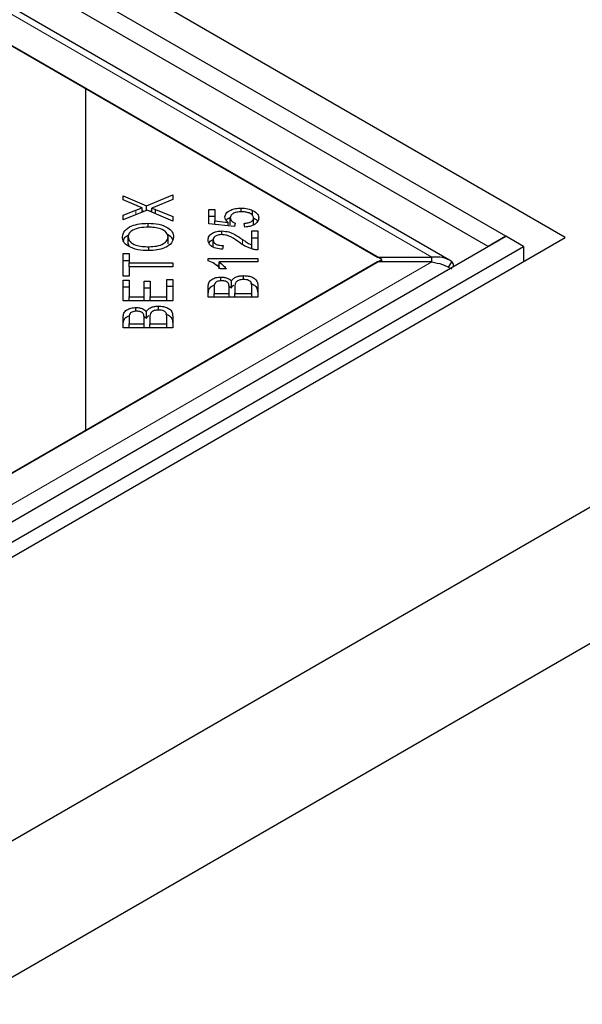
# Model space of a CAD drawing. Units: millimetres. Extents: x 472 to 7373, y 1428 to 7610.
# Drawn here: x 5882 to 5950, y 5949 to 6066 of the extents above; entities that cross this region are included whole.
import ezdxf

# ---------------------------------------------------------------- set-up
doc = ezdxf.new("R2010")
doc.units = ezdxf.units.MM
doc.header["$LTSCALE"] = 20
doc.linetypes.add('PHANTOM', pattern=[12.7, 6.35, -1.27, 1.27, -1.27, 1.27, -1.27])

msp = doc.modelspace()

# ---------------------------------------------------------------- linework, layer by layer
at = {"color": 7, "linetype": 'Continuous', "lineweight": 25}
for p, q in [((5947.53, 6040.12), (4627.35, 6802.25)), ((5940.45, 6040.26), (4627.35, 6798.29)), ((5938.33, 6039.03), (4625.23, 6797.07)), ((5933.92, 6037.3), (5610.41, 6224.06)), ((5890.27, 6057.9), (5609.7, 6219.87)), ((5610.21, 6219.58), (5925.12, 6037.78)), ((5890.27, 6017.08), (5890.27, 6057.9)), ((5925.63, 6037.49), (5890.27, 6057.9)), ((5894.74, 6045.11), (5897.53, 6043.91)), ((5894.74, 6044.62), (5894.74, 6045.11)), ((5897.53, 6043.91), (5900.66, 6045.21)), ((5900.66, 6045.21), (5900.66, 6044.65)), ((5896.31, 6043.93), (5894.74, 6044.62)), ((5896.99, 6043.15), (5896.99, 6043.66)), ((5897.53, 6043.38), (5897.53, 6043.91)), ((5898.15, 6043.15), (5898.15, 6043.64)), ((5900.66, 6044.65), (5898.55, 6043.79)), ((5898.6, 6043.47), (5900.66, 6042.62)), ((5898.6, 6042.96), (5898.6, 6043.47)), ((5908.81, 6043.18), (5908.81, 6043.63)), ((5894.74, 6042.77), (5896.26, 6043.39)), ((5897.58, 6043.39), (5894.74, 6042.23)), ((5894.74, 6042.23), (5894.74, 6042.77)), ((5896.99, 6043.33), (5897.2, 6043.24)), ((5900.66, 6042.07), (5897.58, 6043.39)), ((5897.91, 6043.25), (5898.15, 6043.35)), ((5900.66, 6042.62), (5900.66, 6042.07)), ((5904.98, 6043.47), (5905.67, 6043.47)), ((5904.98, 6041.77), (5904.98, 6043.47)), ((5904.98, 6042.65), (5905.67, 6042.65)), ((5905.67, 6043.47), (5905.67, 6042.11)), ((5907.53, 6041.64), (5907.53, 6042.45)), ((5910.2, 6042.74), (5910.2, 6043.36)), ((5910.32, 6041.65), (5910.32, 6042.46)), ((5897.71, 6041.35), (5897.71, 6041.82)), ((5908.02, 6041.44), (5904.98, 6041.77)), ((5905.67, 6042.11), (5907.26, 6041.92)), ((5905.67, 6041.69), (5905.67, 6042.11)), ((5907.26, 6041.52), (5907.26, 6041.92)), ((5908.11, 6041.83), (5908.02, 6041.44)), ((5909.27, 6041.36), (5909.2, 6041.81)), ((5277.89, 5657.77), (5940.45, 6040.26)), ((5277.89, 5619.67), (6006.21, 6040.12)), ((5277.89, 5653.55), (5947.53, 6040.12)), ((5895.31, 6039.37), (5895.31, 6040.19)), ((5900.09, 6039.37), (5900.09, 6040.18)), ((5906.52, 6040.47), (5906.52, 6040.9)), ((5910.12, 6040.91), (5910.82, 6040.91)), ((5910.12, 6039.23), (5910.12, 6040.91)), ((5910.12, 6040.09), (5910.82, 6040.09)), ((5910.82, 6040.91), (5910.82, 6038.65)), ((5940.45, 6040.26), (5938.33, 6039.03)), ((5942.57, 6039.03), (5940.45, 6040.26)), ((5280.01, 5656.55), (5942.57, 6039.03)), ((5895.31, 6039.37), (5895.45, 6039.04)), ((5897.79, 6038.55), (5897.79, 6039.02)), ((5905.47, 6039.01), (5905.47, 6039.83)), ((5906.66, 6039.16), (5906.58, 6038.73)), ((5910.12, 6038.77), (5910.12, 6039.23)), ((5942.57, 6039.03), (5942.57, 6037.26)), ((5894.74, 6038.21), (5895.44, 6038.21)), ((5894.74, 6035.5), (5894.74, 6038.21)), ((5895.44, 6038.21), (5895.44, 6037.08)), ((5904.87, 6037.62), (5910.82, 6037.62)), ((5904.87, 6037.35), (5904.87, 6037.62)), ((5910.82, 6037.62), (5910.82, 6037.2)), ((5925.12, 6037.78), (5931.62, 6037.78)), ((5931.62, 6037.2), (5931.62, 6037.78)), ((5925.12, 6037.2), (5281.4, 5665.59)), ((5890.27, 6017.08), (5925.63, 6037.49)), ((5894.74, 6037.39), (5895.44, 6037.39)), ((5895.44, 6037.08), (5900.66, 6037.08)), ((5895.44, 6036.63), (5895.44, 6037.08)), ((5895.44, 6036.63), (5895.44, 6035.5)), ((5900.66, 6036.63), (5895.44, 6036.63)), ((5900.66, 6037.08), (5900.66, 6036.63)), ((5905.86, 6036.8), (5906.19, 6036.8)), ((5910.82, 6037.2), (5906.19, 6037.2)), ((5906.19, 6036.38), (5906.19, 6037.2)), ((5931.62, 6037.2), (5925.12, 6037.2)), ((5925.63, 6037.2), (5925.63, 6037.49)), ((5933.98, 6037.26), (5933.55, 6036.57)), ((5895.44, 6035.5), (5894.74, 6035.5)), ((5907.06, 6036.36), (5906.36, 6036.36)), ((5906.41, 6034.95), (5906.41, 6035.4)), ((5909.1, 6035.1), (5909.1, 6035.57)), ((5894.74, 6035.04), (5895.44, 6035.04)), ((5894.74, 6032.57), (5894.74, 6035.04)), ((5894.74, 6034.23), (5895.44, 6034.23)), ((5895.44, 6035.04), (5895.44, 6033.02)), ((5897.25, 6034.91), (5897.95, 6034.91)), ((5897.25, 6033.02), (5897.25, 6034.91)), ((5897.25, 6034.1), (5897.95, 6034.1)), ((5897.95, 6034.91), (5897.95, 6033.02)), ((5899.96, 6033.02), (5899.96, 6035.12)), ((5899.96, 6035.12), (5900.66, 6035.12)), ((5899.96, 6034.3), (5900.66, 6034.3)), ((5900.66, 6035.12), (5900.66, 6032.57)), ((5904.9, 6032.99), (5904.9, 6034.27)), ((5905.6, 6034.13), (5905.6, 6033.44)), ((5907.38, 6034.32), (5907.67, 6034.11)), ((5907.38, 6033.44), (5907.38, 6034.18)), ((5907.67, 6034.11), (5907.67, 6034.93)), ((5908.08, 6034.23), (5908.08, 6033.44)), ((5910.12, 6033.44), (5910.12, 6034.29)), ((5910.82, 6034.29), (5910.82, 6032.99)), ((5895.44, 6033.02), (5897.25, 6033.02)), ((5895.44, 6032.57), (5895.44, 6033.02)), ((5897.25, 6032.57), (5897.25, 6033.02)), ((5897.95, 6033.02), (5899.96, 6033.02)), ((5897.95, 6032.57), (5897.95, 6033.02)), ((5899.96, 6032.57), (5899.96, 6033.02)), ((5910.82, 6032.99), (5904.9, 6032.99)), ((5905.6, 6032.99), (5905.6, 6033.44)), ((5905.6, 6033.44), (5907.38, 6033.44)), ((5907.38, 6032.99), (5907.38, 6033.44)), ((5908.08, 6032.99), (5908.08, 6033.44)), ((5908.08, 6033.44), (5910.12, 6033.44)), ((5910.12, 6032.99), (5910.12, 6033.44)), ((6020.35, 6031.96), (5277.89, 5603.34)), ((5900.66, 6032.57), (5894.74, 6032.57)), ((5896.26, 6031.3), (5896.26, 6031.76)), ((5898.95, 6031.46), (5898.95, 6031.93)), ((5894.74, 6029.35), (5894.74, 6030.63)), ((5897.22, 6030.68), (5897.51, 6030.47)), ((5897.51, 6030.47), (5897.51, 6031.28)), ((5897.93, 6030.59), (5897.93, 6029.8)), ((5899.96, 6029.8), (5899.96, 6030.65)), ((5900.66, 6030.65), (5900.66, 6029.35)), ((5895.44, 6030.48), (5895.44, 6029.8)), ((5895.44, 6029.35), (5895.44, 6029.8)), ((5895.44, 6029.8), (5897.23, 6029.8)), ((5897.23, 6029.8), (5897.23, 6030.54)), ((5897.23, 6029.35), (5897.23, 6029.8)), ((5897.93, 6029.8), (5899.96, 6029.8)), ((5897.93, 6029.35), (5897.93, 6029.8)), ((5899.96, 6029.35), (5899.96, 6029.8)), ((5900.66, 6029.35), (5894.74, 6029.35)), ((5280.89, 5665.29), (5890.27, 6017.08))]:
    msp.add_line(p, q, dxfattribs=at)
at = {"color": 8, "linetype": 'PHANTOM', "lineweight": 18}
for p, q in [((5610.21, 6223.33), (5931.62, 6037.78)), ((5896.26, 6042.85), (5896.26, 6043.39)), ((5908.98, 6039.3), (5908.98, 6039.89)), ((5931.62, 6037.2), (5281.4, 5661.83))]:
    msp.add_line(p, q, dxfattribs=at)
at = {"color": 7, "linetype": 'Continuous', "lineweight": 25}
for points, knots in [([(5896.26, 6043.39), (5896.39, 6043.44), (5896.63, 6043.54), (5896.88, 6043.62), (5896.99, 6043.66)], [0, 0, 0, 0, 0.560035, 1, 1, 1, 1]), ([(5896.99, 6043.66), (5896.86, 6043.71), (5896.63, 6043.8), (5896.41, 6043.89), (5896.31, 6043.93)], [0, 0, 0, 0, 0.560014, 1, 1, 1, 1]), ([(5898.55, 6043.79), (5898.48, 6043.76), (5898.35, 6043.71), (5898.21, 6043.66), (5898.15, 6043.64)], [0, 0, 0, 0, 0.5600024, 1, 1, 1, 1]), ([(5898.15, 6043.64), (5898.24, 6043.61), (5898.39, 6043.56), (5898.53, 6043.5), (5898.6, 6043.47)], [0, 0, 0, 0, 0.559992, 1, 1, 1, 1]), ([(5906.89, 6042.57), (5906.92, 6042.73), (5906.99, 6043.05), (5907.51, 6043.4), (5908.15, 6043.6), (5908.59, 6043.62), (5908.81, 6043.63)], [0, 0, 0, 0, 0.2795437, 0.559101, 0.779366, 1, 1, 1, 1]), ([(5908.81, 6043.63), (5909.09, 6043.62), (5909.6, 6043.59), (5910.01, 6043.43), (5910.2, 6043.36)], [0, 0, 0, 0, 0.559639, 1, 1, 1, 1]), ([(5907.26, 6041.92), (5907.15, 6042.03), (5906.94, 6042.23), (5906.9, 6042.46), (5906.89, 6042.57)], [0, 0, 0, 0, 0.559869, 1, 1, 1, 1]), ([(5907.05, 6042.17), (5907.05, 6042.19), (5907.1, 6042.32), (5907.3, 6042.42), (5907.47, 6042.51)], [0, 0, 0, 0, 0.110019, 1, 1, 1, 1]), ([(5908.87, 6043.18), (5908.68, 6043.18), (5908.29, 6043.16), (5907.82, 6042.98), (5907.57, 6042.72), (5907.54, 6042.54), (5907.53, 6042.45)], [0, 0, 0, 0, 0.280429, 0.559379, 0.779394, 1, 1, 1, 1]), ([(5907.53, 6042.45), (5907.54, 6042.39), (5907.56, 6042.25), (5907.73, 6042.02), (5907.96, 6041.9), (5908.11, 6041.83)], [0, 0, 0, 0, 0.280689, 0.561321, 1, 1, 1, 1]), ([(5910.32, 6042.46), (5910.29, 6042.58), (5910.23, 6042.81), (5909.82, 6043.05), (5909.35, 6043.17), (5909.03, 6043.18), (5908.87, 6043.18)], [0, 0, 0, 0, 0.278866, 0.558431, 0.778977, 1, 1, 1, 1]), ([(5909.2, 6041.81), (5909.36, 6041.82), (5909.68, 6041.86), (5910.07, 6042.02), (5910.29, 6042.24), (5910.31, 6042.39), (5910.32, 6042.46)], [0, 0, 0, 0, 0.280569, 0.559675, 0.779752, 1, 1, 1, 1]), ([(5910.92, 6042.46), (5910.9, 6042.31), (5910.86, 6042.01), (5910.44, 6041.65), (5909.87, 6041.43), (5909.47, 6041.38), (5909.27, 6041.36)], [0, 0, 0, 0, 0.280195, 0.559465, 0.779575, 1, 1, 1, 1]), ([(5910.2, 6043.36), (5910.43, 6043.22), (5910.85, 6042.96), (5910.9, 6042.62), (5910.92, 6042.46)], [0, 0, 0, 0, 0.558328, 1, 1, 1, 1]), ([(5910.32, 6042.45), (5910.53, 6042.34), (5910.75, 6042.22), (5910.79, 6042.06), (5910.8, 6042.05)], [0, 0, 0, 0, 0.911503, 1, 1, 1, 1]), ([(5894.64, 6040.19), (5894.69, 6040.44), (5894.79, 6040.95), (5895.64, 6041.51), (5896.68, 6041.78), (5897.37, 6041.81), (5897.71, 6041.82)], [0, 0, 0, 0, 0.2796, 0.558603, 0.779099, 1, 1, 1, 1]), ([(5897.71, 6041.35), (5897.38, 6041.34), (5896.72, 6041.32), (5895.89, 6041.05), (5895.39, 6040.64), (5895.34, 6040.34), (5895.31, 6040.19)], [0, 0, 0, 0, 0.280789, 0.560044, 0.779935, 1, 1, 1, 1]), ([(5897.71, 6041.82), (5898.15, 6041.8), (5899.02, 6041.76), (5900.08, 6041.35), (5900.66, 6040.78), (5900.73, 6040.38), (5900.76, 6040.19)], [0, 0, 0, 0, 0.2803535, 0.5595288, 0.7796431, 1, 1, 1, 1]), ([(5900.09, 6040.18), (5900.05, 6040.38), (5899.97, 6040.76), (5899.28, 6041.16), (5898.48, 6041.33), (5897.97, 6041.35), (5897.71, 6041.35)], [0, 0, 0, 0, 0.279157, 0.55821, 0.778793, 1, 1, 1, 1]), ([(5897.78, 6038.55), (5897.33, 6038.57), (5896.44, 6038.6), (5895.35, 6039.01), (5894.72, 6039.58), (5894.67, 6039.99), (5894.64, 6040.19)], [0, 0, 0, 0, 0.280592, 0.5596, 0.779574, 1, 1, 1, 1]), ([(5894.77, 6039.72), (5894.8, 6039.85), (5894.85, 6040.14), (5895.21, 6040.33), (5895.39, 6040.43)], [0, 0, 0, 0, 0.484118, 1, 1, 1, 1]), ([(5895.31, 6040.19), (5895.36, 6040), (5895.45, 6039.6), (5896.15, 6039.19), (5896.99, 6039.04), (5897.52, 6039.02), (5897.79, 6039.02)], [0, 0, 0, 0, 0.279268, 0.557901, 0.778602, 1, 1, 1, 1]), ([(5900.76, 6040.19), (5900.71, 6039.94), (5900.61, 6039.44), (5899.8, 6038.89), (5898.79, 6038.6), (5898.12, 6038.57), (5897.78, 6038.55)], [0, 0, 0, 0, 0.279593, 0.558759, 0.779313, 1, 1, 1, 1]), ([(5897.79, 6039.02), (5898.11, 6039.03), (5898.76, 6039.06), (5899.54, 6039.34), (5900.02, 6039.75), (5900.07, 6040.04), (5900.09, 6040.18)], [0, 0, 0, 0, 0.280627, 0.559744, 0.77976, 1, 1, 1, 1]), ([(5899.96, 6040.51), (5900, 6040.49), (5900.33, 6040.37), (5900.56, 6040.1), (5900.62, 6039.87), (5900.63, 6039.83)], [0, 0, 0, 0, 0.0997037, 0.8394578, 1, 1, 1, 1]), ([(5904.87, 6039.84), (5904.89, 6039.99), (5904.93, 6040.29), (5905.34, 6040.65), (5905.9, 6040.87), (5906.31, 6040.89), (5906.52, 6040.9)], [0, 0, 0, 0, 0.280513, 0.5597144, 0.7797682, 1, 1, 1, 1]), ([(5906.5, 6040.47), (5906.34, 6040.46), (5906.02, 6040.43), (5905.68, 6040.26), (5905.5, 6040.04), (5905.48, 6039.9), (5905.47, 6039.83)], [0, 0, 0, 0, 0.279211, 0.5588, 0.779147, 1, 1, 1, 1]), ([(5908.63, 6039.52), (5908.3, 6039.75), (5907.84, 6040.07), (5907.1, 6040.41), (5906.7, 6040.45), (5906.5, 6040.47)], [0, 0, 0, 0, 0.561226, 0.781414, 1, 1, 1, 1]), ([(5906.52, 6040.9), (5906.81, 6040.87), (5907.39, 6040.82), (5908.2, 6040.42), (5908.68, 6040.09), (5908.98, 6039.89)], [0, 0, 0, 0, 0.278332, 0.558564, 1, 1, 1, 1]), ([(5906.58, 6038.73), (5906.32, 6038.75), (5905.78, 6038.8), (5905.19, 6039.1), (5904.91, 6039.47), (5904.88, 6039.71), (5904.87, 6039.84)], [0, 0, 0, 0, 0.280277, 0.558957, 0.779176, 1, 1, 1, 1]), ([(5904.98, 6039.42), (5904.99, 6039.44), (5905.02, 6039.59), (5905.2, 6039.76), (5905.42, 6039.84), (5905.43, 6039.84)], [0, 0, 0, 0, 0.0733807, 0.9748926, 1, 1, 1, 1]), ([(5905.47, 6039.83), (5905.49, 6039.72), (5905.52, 6039.52), (5905.84, 6039.29), (5906.25, 6039.17), (5906.52, 6039.16), (5906.66, 6039.16)], [0, 0, 0, 0, 0.2801079, 0.5589846, 0.7791576, 1, 1, 1, 1]), ([(5910.31, 6038.7), (5909.95, 6038.82), (5909.3, 6039.04), (5908.83, 6039.37), (5908.63, 6039.52)], [0, 0, 0, 0, 0.55834, 1, 1, 1, 1]), ([(5908.98, 6039.89), (5909.1, 6039.81), (5909.29, 6039.68), (5909.57, 6039.49), (5909.82, 6039.35), (5910.02, 6039.27), (5910.12, 6039.23)], [0, 0, 0, 0, 0.340016, 0.560046, 0.780016, 1, 1, 1, 1]), ([(5910.82, 6038.65), (5910.72, 6038.65), (5910.55, 6038.65), (5910.38, 6038.68), (5910.31, 6038.7)], [0, 0, 0, 0, 0.559859, 1, 1, 1, 1]), ([(5933.98, 6037.26), (5933.62, 6037.45), (5932.9, 6037.82), (5932.05, 6037.8), (5931.62, 6037.78)], [0, 0, 0, 0, 0.500008, 1, 1, 1, 1]), ([(5906.36, 6036.36), (5906.15, 6036.58), (5905.78, 6036.97), (5905.15, 6037.23), (5904.87, 6037.35)], [0, 0, 0, 0, 0.560498, 1, 1, 1, 1]), ([(5906.19, 6037.2), (5906.38, 6037.05), (5906.73, 6036.79), (5906.96, 6036.49), (5907.06, 6036.36)], [0, 0, 0, 0, 0.5597396, 1, 1, 1, 1]), ([(5931.62, 6037.2), (5932.05, 6037.12), (5932.9, 6036.97), (5933.62, 6036.56), (5933.98, 6036.36)], [0, 0, 0, 0, 0.499983, 1, 1, 1, 1]), ([(5934.2, 6036.65), (5934.2, 6036.65), (5934.23, 6036.81), (5934.16, 6037.05), (5934.04, 6037.19), (5933.98, 6037.26)], [0, 0, 0, 0, 0.005032, 0.502499, 1, 1, 1, 1]), ([(5904.9, 6034.27), (5904.9, 6034.42), (5904.92, 6034.72), (5905.24, 6035.12), (5905.8, 6035.36), (5906.21, 6035.39), (5906.41, 6035.4)], [0, 0, 0, 0, 0.281148, 0.560144, 0.780184, 1, 1, 1, 1]), ([(5906.41, 6035.4), (5906.56, 6035.4), (5906.85, 6035.38), (5907.34, 6035.23), (5907.54, 6035.04), (5907.67, 6034.93)], [0, 0, 0, 0, 0.28047, 0.561075, 1, 1, 1, 1]), ([(5907.67, 6034.93), (5907.73, 6035.03), (5907.86, 6035.23), (5908.23, 6035.44), (5908.67, 6035.55), (5908.96, 6035.56), (5909.1, 6035.57)], [0, 0, 0, 0, 0.280148, 0.559558, 0.779676, 1, 1, 1, 1]), ([(5909.1, 6035.57), (5909.3, 6035.56), (5909.69, 6035.54), (5910.23, 6035.37), (5910.77, 6034.96), (5910.8, 6034.57), (5910.82, 6034.29)], [0, 0, 0, 0, 0.187102, 0.374275, 0.5607535, 1, 1, 1, 1]), ([(5904.9, 6033.46), (5904.91, 6033.61), (5904.93, 6033.9), (5905.2, 6034.28), (5905.54, 6034.4), (5905.66, 6034.45)], [0, 0, 0, 0, 0.395839, 0.788647, 1, 1, 1, 1]), ([(5906.5, 6034.96), (5906.34, 6034.95), (5906.09, 6034.93), (5905.82, 6034.81), (5905.57, 6034.56), (5905.58, 6034.32), (5905.6, 6034.13)], [0, 0, 0, 0, 0.248927, 0.374257, 0.499598, 1, 1, 1, 1]), ([(5907.32, 6034.61), (5907.28, 6034.67), (5907.21, 6034.78), (5906.93, 6034.93), (5906.67, 6034.95), (5906.5, 6034.96)], [0, 0, 0, 0, 0.281284, 0.561709, 1, 1, 1, 1]), ([(5907.38, 6034.18), (5907.38, 6034.26), (5907.38, 6034.41), (5907.34, 6034.55), (5907.32, 6034.61)], [0, 0, 0, 0, 0.560304, 1, 1, 1, 1]), ([(5907.67, 6034.11), (5907.72, 6034.22), (5907.78, 6034.34), (5907.93, 6034.42), (5907.95, 6034.43)], [0, 0, 0, 0, 0.869484, 1, 1, 1, 1]), ([(5909.1, 6035.1), (5908.93, 6035.09), (5908.66, 6035.07), (5908.39, 6034.95), (5908.08, 6034.7), (5908.08, 6034.44), (5908.08, 6034.23)], [0, 0, 0, 0, 0.249338, 0.374992, 0.500572, 1, 1, 1, 1]), ([(5910.09, 6034.6), (5910.06, 6034.68), (5910, 6034.83), (5909.74, 6035), (5909.42, 6035.09), (5909.21, 6035.1), (5909.1, 6035.1)], [0, 0, 0, 0, 0.280509, 0.559116, 0.779459, 1, 1, 1, 1]), ([(5909.94, 6034.62), (5910.03, 6034.59), (5910.3, 6034.52), (5910.76, 6034.14), (5910.79, 6033.75), (5910.82, 6033.48)], [0, 0, 0, 0, 0.130093, 0.389343, 1, 1, 1, 1]), ([(5910.12, 6034.29), (5910.12, 6034.35), (5910.12, 6034.45), (5910.1, 6034.56), (5910.09, 6034.6)], [0, 0, 0, 0, 0.56014, 1, 1, 1, 1]), ([(5894.74, 6030.63), (5894.75, 6030.78), (5894.77, 6031.08), (5895.08, 6031.48), (5895.65, 6031.71), (5896.05, 6031.75), (5896.26, 6031.76)], [0, 0, 0, 0, 0.28115, 0.560147, 0.780174, 1, 1, 1, 1]), ([(5896.26, 6031.76), (5896.41, 6031.75), (5896.7, 6031.74), (5897.18, 6031.59), (5897.39, 6031.4), (5897.51, 6031.28)], [0, 0, 0, 0, 0.280504, 0.56107, 1, 1, 1, 1]), ([(5897.51, 6031.28), (5897.58, 6031.38), (5897.7, 6031.58), (5898.08, 6031.79), (5898.51, 6031.91), (5898.8, 6031.92), (5898.95, 6031.93)], [0, 0, 0, 0, 0.280133, 0.559556, 0.77966, 1, 1, 1, 1]), ([(5898.95, 6031.93), (5899.14, 6031.91), (5899.54, 6031.89), (5900.08, 6031.72), (5900.62, 6031.32), (5900.64, 6030.93), (5900.66, 6030.65)], [0, 0, 0, 0, 0.187086, 0.374277, 0.560755, 1, 1, 1, 1]), ([(5894.74, 6029.81), (5894.75, 6029.96), (5894.77, 6030.26), (5895.04, 6030.64), (5895.38, 6030.76), (5895.5, 6030.8)], [0, 0, 0, 0, 0.395845, 0.788659, 1, 1, 1, 1]), ([(5896.35, 6031.32), (5896.18, 6031.3), (5895.94, 6031.29), (5895.67, 6031.17), (5895.41, 6030.92), (5895.43, 6030.68), (5895.44, 6030.48)], [0, 0, 0, 0, 0.248924, 0.374251, 0.499605, 1, 1, 1, 1]), ([(5897.16, 6030.97), (5897.13, 6031.02), (5897.06, 6031.13), (5896.78, 6031.29), (5896.51, 6031.3), (5896.35, 6031.32)], [0, 0, 0, 0, 0.281251, 0.561695, 1, 1, 1, 1]), ([(5897.23, 6030.54), (5897.23, 6030.62), (5897.23, 6030.76), (5897.18, 6030.91), (5897.16, 6030.97)], [0, 0, 0, 0, 0.560242, 1, 1, 1, 1]), ([(5897.51, 6030.47), (5897.57, 6030.57), (5897.63, 6030.69), (5897.78, 6030.78), (5897.8, 6030.79)], [0, 0, 0, 0, 0.869439, 1, 1, 1, 1]), ([(5898.95, 6031.46), (5898.77, 6031.45), (5898.51, 6031.43), (5898.23, 6031.3), (5897.93, 6031.05), (5897.93, 6030.8), (5897.93, 6030.59)], [0, 0, 0, 0, 0.249337, 0.375007, 0.500572, 1, 1, 1, 1]), ([(5899.93, 6030.96), (5899.9, 6031.03), (5899.84, 6031.19), (5899.58, 6031.35), (5899.27, 6031.45), (5899.05, 6031.45), (5898.95, 6031.46)], [0, 0, 0, 0, 0.280482, 0.5591, 0.779451, 1, 1, 1, 1]), ([(5899.79, 6030.97), (5899.88, 6030.95), (5900.15, 6030.87), (5900.61, 6030.49), (5900.64, 6030.11), (5900.66, 6029.83)], [0, 0, 0, 0, 0.130115, 0.389358, 1, 1, 1, 1]), ([(5899.96, 6030.65), (5899.96, 6030.71), (5899.96, 6030.81), (5899.94, 6030.91), (5899.93, 6030.96)], [0, 0, 0, 0, 0.560054, 1, 1, 1, 1])]:
    msp.add_open_spline(points, degree=3, knots=knots, dxfattribs=at)

doc.saveas('drawing.dxf')
